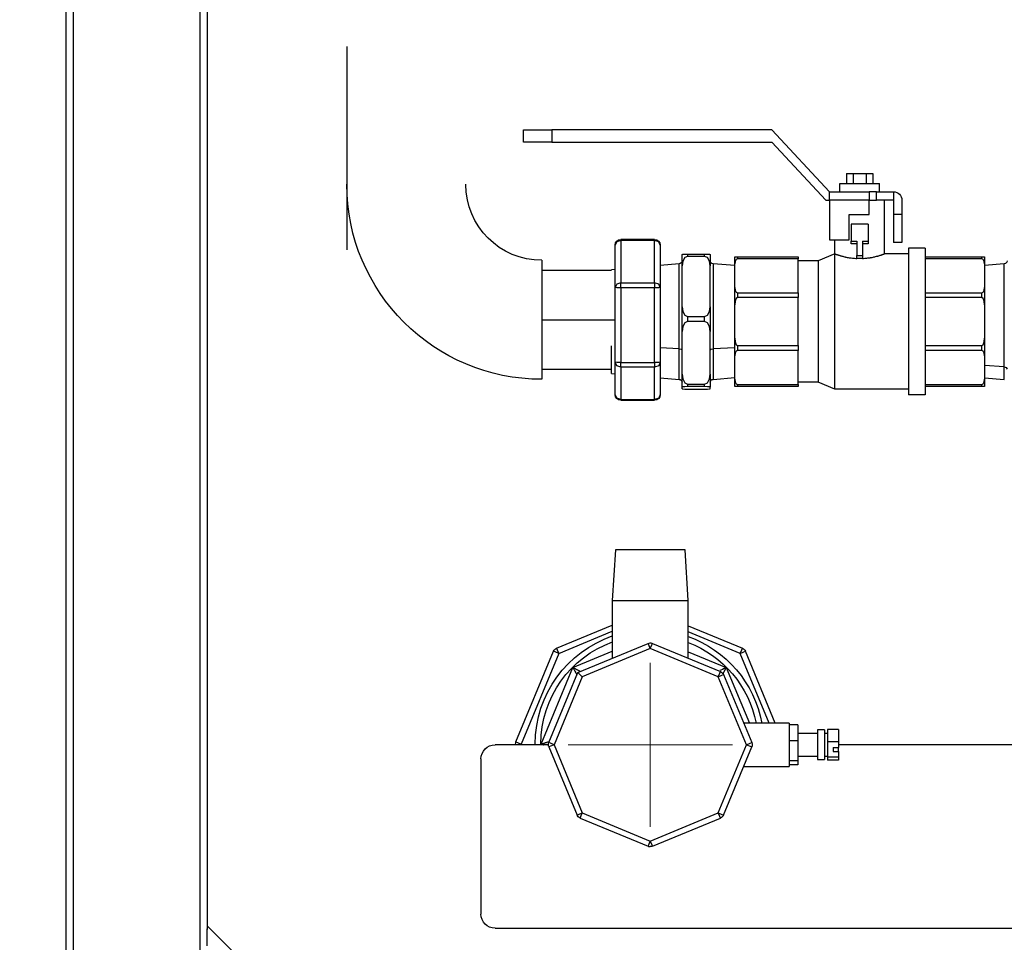
# Model space of a CAD drawing. Units: millimetres. Extents: x 13000 to 25075, y 8925 to 17464.
# Drawn here: x 13644 to 13993, y 10698 to 11025 of the extents above; entities that cross this region are included whole.
import ezdxf

# ---------------------------------------------------------------- set-up
doc = ezdxf.new("R2010")
doc.units = ezdxf.units.MM
doc.header["$LTSCALE"] = 50
doc.linetypes.add('CENTER', pattern=[2, 1.25, -0.25, 0.25, -0.25])
for name, color, linetype in [('Centerline', 4, 'CENTER'), ('Dimension', 3, 'Continuous'), ('Layer 1', 7, 'Continuous')]:
    doc.layers.add(name, color=color, linetype=linetype)
doc.styles.get("Standard").update_dxf_attribs({"font": 'ARIsoP1.shx'})
doc.dimstyles.new('0DP', dxfattribs={"dimscale": 20, "dimtxt": 2.5, "dimasz": 1.5, "dimexe": 1.5, "dimexo": 1, "dimgap": 1, "dimtad": 1, "dimdec": 0, "dimzin": 0, "dimdsep": 46, "dimtxsty": 'Standard', "dimcen": 0, "dimclrd": 256, "dimclre": 256, "dimclrt": 256, "dimadec": 0, "dimazin": 0, "dimtfac": 1, "dimtdec": 4, "dimtofl": 0, "dimtmove": 0, "dimatfit": 3, "dimfxl": 1, "dimtolj": 1, "dimtzin": 0, "dimlwd": -1, "dimlwe": -1, "dimarcsym": 0})

# ---------------------------------------------------------------- blocks, each defined once
blk = doc.blocks.new('*D795')
at = {"layer": 'Defpoints', "color": 0}
for p in [(13419.94, 12306.35), (13718.25, 12306.35), (13660.64, 10388.14)]:
    blk.add_point(p, dxfattribs=at)
at = {"layer": 'Dimension'}
for p, q in [((13698.25, 12306.35), (13389.94, 12306.35)), ((13419.94, 10418.14), (13419.94, 12276.35)), ((13640.64, 10388.14), (13389.94, 10388.14))]:
    blk.add_line(p, q, dxfattribs=at)
for points in [[(13424.94, 12276.35), (13414.94, 12276.35), (13419.94, 12306.35)], [(13414.94, 10418.14), (13424.94, 10418.14), (13419.94, 10388.14)]]:
    blk.add_solid(points, dxfattribs=at)
at = {"layer": 'Dimension', "lineweight": 18, "insert": (13372.34, 11347.25), "char_height": 50, "attachment_point": 5, "rotation": 90}
blk.add_mtext('\\A1;1918 (TO TOP OF BOILER)', dxfattribs=at)
blk = doc.blocks.new('*D796')
at = {"layer": 'Defpoints', "color": 0}
for p in [(13252.84, 12337.77), (13663.64, 12337.77), (13660.64, 10388.14)]:
    blk.add_point(p, dxfattribs=at)
at = {"layer": 'Dimension'}
for p, q in [((13643.64, 12337.77), (13222.84, 12337.77)), ((13252.84, 10418.14), (13252.84, 12307.77)), ((13640.64, 10388.14), (13222.84, 10388.14))]:
    blk.add_line(p, q, dxfattribs=at)
for points in [[(13257.84, 12307.77), (13247.84, 12307.77), (13252.84, 12337.77)], [(13247.84, 10418.14), (13257.84, 10418.14), (13252.84, 10388.14)]]:
    blk.add_solid(points, dxfattribs=at)
at = {"layer": 'Dimension', "lineweight": 18, "insert": (13205.23, 11362.96), "char_height": 50, "attachment_point": 5, "rotation": 90}
blk.add_mtext('\\A1;1950 (TO TOP OF FRAME)', dxfattribs=at)

msp = doc.modelspace()

# ---------------------------------------------------------------- linework, layer by layer
at = {"layer": 'Centerline', "lineweight": 18}
for p, q in [((13867.66, 10796.61), (13867.66, 10738.44)), ((13896.74, 10767.53), (13838.57, 10767.53))]:
    msp.add_line(p, q, dxfattribs=at)
at = {"layer": 'Layer 1'}
for points in [[(13660.64, 10438.15), (13660.64, 12333.27)], [(13663.14, 12333.27), (13663.14, 10438.15)], [(13708.15, 10438.15), (13708.15, 12333.27)], [(13710.65, 12333.27), (13710.65, 10702.07)], [(13760.13, 11014.99), (13760.13, 10942.99)], [(13822.76, 10981.13), (13822.76, 10985.54)], [(13822.76, 10985.54), (13823.52, 10985.54), (13825.69, 10985.54), (13828.93, 10985.54), (13832.76, 10985.54)], [(13832.76, 10985.54), (13832.76, 10981.13)], [(13910.76, 10985.54), (13832.76, 10985.54)], [(13931.16, 10963.54), (13910.76, 10985.54)], [(13832.76, 10981.13), (13828.93, 10981.13), (13825.69, 10981.13), (13823.52, 10981.13), (13822.76, 10981.13)], [(13832.76, 10981.13), (13910.76, 10981.13)], [(13910.76, 10981.13), (13929.85, 10960.54)], [(13937.23, 10970.04), (13937.23, 10966.54)], [(13937.23, 10970.04), (13939.54, 10970.04)], [(13939.54, 10970.04), (13939.54, 10966.54)], [(13939.54, 10970.04), (13944.16, 10970.04)], [(13944.16, 10970.04), (13944.16, 10966.54)], [(13944.16, 10970.04), (13946.47, 10970.04)], [(13946.47, 10970.04), (13946.47, 10966.54)], [(13934.85, 10963.54), (13934.85, 10966.54)], [(13934.85, 10966.54), (13935.38, 10966.54), (13936.9, 10966.54), (13939.17, 10966.54), (13941.85, 10966.54), (13944.53, 10966.54), (13946.8, 10966.54), (13948.32, 10966.54), (13948.85, 10966.54)], [(13948.85, 10963.54), (13948.85, 10966.54)], [(13931.16, 10963.54), (13945.16, 10963.54)], [(13931.16, 10960.54), (13931.16, 10962.66), (13931.16, 10963.54)], [(13945.16, 10963.54), (13945.16, 10962.66), (13945.16, 10960.54)], [(13947.85, 10963.54), (13945.16, 10963.54)], [(13947.85, 10960.54), (13947.85, 10963.54)], [(13947.85, 10963.54), (13950.85, 10963.54), (13953.05, 10963.54), (13953.85, 10963.54)], [(13953.85, 10963.54), (13953.85, 10960.54)], [(13929.85, 10960.54), (13931.16, 10960.54)], [(13931.16, 10960.54), (13931.16, 10946.54)], [(13945.16, 10960.54), (13931.16, 10960.54)], [(13945.16, 10955.54), (13945.16, 10960.54)], [(13945.16, 10960.54), (13947.85, 10960.54)], [(13953.85, 10960.54), (13953.05, 10960.54), (13950.85, 10960.54), (13947.85, 10960.54)], [(13950.6, 10941.54), (13950.6, 10960.54)], [(13953.85, 10960.54), (13953.85, 10955.54)], [(13956.85, 10960.54), (13956.85, 10955.54)], [(13938.16, 10955.54), (13945.16, 10955.54)], [(13938.16, 10946.54), (13938.16, 10955.54)], [(13956.85, 10955.54), (13953.85, 10955.54)], [(13953.85, 10955.54), (13953.85, 10945.54)], [(13956.85, 10955.54), (13956.85, 10945.54)], [(13938.85, 10952.04), (13938.85, 10946.04)], [(13944.85, 10952.04), (13938.85, 10952.04)], [(13944.85, 10952.04), (13944.85, 10946.04)], [(13857.21, 10946.3), (13855.8, 10945.81), (13855.21, 10944.65)], [(13855.21, 10929.65), (13855.21, 10944.65)], [(13869.21, 10946.65), (13857.21, 10946.65)], [(13857.21, 10946.3), (13857.21, 10946.56), (13857.21, 10946.65)], [(13857.21, 10946.3), (13857.21, 10931.3)], [(13869.21, 10946.3), (13857.21, 10946.3)], [(13869.21, 10946.65), (13869.21, 10946.56), (13869.21, 10946.3)], [(13869.21, 10931.3), (13869.21, 10946.3)], [(13871.22, 10944.65), (13870.63, 10945.81), (13869.21, 10946.3)], [(13871.22, 10944.65), (13871.22, 10929.65)], [(13931.16, 10946.54), (13938.16, 10946.54)], [(13933.1, 10941.54), (13933.1, 10946.54)], [(13938.85, 10946.04), (13940.85, 10946.04)], [(13938.85, 10945.04), (13938.85, 10946.04)], [(13940.85, 10945.04), (13938.85, 10945.04)], [(13940.85, 10946.04), (13940.85, 10940.91)], [(13942.85, 10946.04), (13944.85, 10946.04)], [(13942.85, 10946.04), (13942.85, 10940.91)], [(13944.85, 10945.04), (13942.85, 10945.04)], [(13944.85, 10946.04), (13944.85, 10945.04)], [(13956.85, 10945.54), (13953.85, 10945.54)], [(13878.9, 10941.32), (13879.16, 10941.39), (13879.92, 10941.45), (13880.9, 10941.46)], [(13878.9, 10937.26), (13878.9, 10941.32)], [(13880.9, 10941.46), (13880.9, 10940.65)], [(13880.9, 10941.46), (13886.9, 10941.46)], [(13886.9, 10940.65), (13886.9, 10941.46)], [(13886.9, 10941.46), (13887.88, 10941.45), (13888.65, 10941.39), (13888.9, 10941.32)], [(13888.9, 10941.32), (13888.9, 10937.26)], [(13933.1, 10941.54), (13927.1, 10939.04)], [(13933.1, 10893.54), (13933.1, 10894.06), (13933.1, 10895.61), (13933.1, 10898.12), (13933.1, 10901.48), (13933.1, 10905.54), (13933.1, 10910.12), (13933.1, 10915.03), (13933.1, 10920.05), (13933.1, 10924.95), (13933.1, 10929.54), (13933.1, 10933.6), (13933.1, 10936.95), (13933.1, 10939.46), (13933.1, 10941.01), (13933.1, 10941.54)], [(13933.1, 10941.54), (13933.11, 10941.54), (13933.14, 10941.53), (13933.18, 10941.51), (13933.25, 10941.49), (13933.33, 10941.46), (13933.43, 10941.42), (13933.48, 10941.4), (13933.55, 10941.38), (13933.58, 10941.37), (13933.61, 10941.36), (13933.65, 10941.35), (13933.68, 10941.33), (13933.83, 10941.28), (13934, 10941.23), (13934.18, 10941.17), (13934.38, 10941.1), (13934.59, 10941.04), (13934.82, 10940.97), (13934.88, 10940.95), (13934.94, 10940.93), (13935.01, 10940.91), (13935.07, 10940.89), (13935.2, 10940.86), (13935.33, 10940.82), (13935.59, 10940.75), (13935.88, 10940.67), (13936.17, 10940.6), (13936.47, 10940.52), (13936.63, 10940.49), (13936.79, 10940.45), (13936.87, 10940.43), (13936.96, 10940.42), (13937.04, 10940.4), (13937.12, 10940.38), (13937.46, 10940.31), (13937.81, 10940.25), (13938.16, 10940.19), (13938.52, 10940.13), (13938.89, 10940.08), (13939.27, 10940.03), (13939.47, 10940.01), (13939.66, 10939.99), (13939.76, 10939.98), (13939.86, 10939.98), (13939.95, 10939.97), (13940.05, 10939.96), (13940.45, 10939.93), (13940.85, 10939.91)], [(13942.85, 10939.91), (13943.25, 10939.93), (13943.64, 10939.96), (13944.03, 10939.99), (13944.42, 10940.03), (13944.79, 10940.08), (13945.16, 10940.13), (13945.35, 10940.16), (13945.53, 10940.19), (13945.62, 10940.2), (13945.71, 10940.22), (13945.8, 10940.23), (13945.89, 10940.25), (13946.24, 10940.31), (13946.58, 10940.38), (13946.9, 10940.45), (13947.22, 10940.52), (13947.52, 10940.6), (13947.82, 10940.67), (13947.89, 10940.69), (13947.96, 10940.71), (13948.04, 10940.73), (13948.1, 10940.75), (13948.24, 10940.78), (13948.38, 10940.82), (13948.63, 10940.89), (13948.87, 10940.96), (13949.1, 10941.03), (13949.31, 10941.1), (13949.42, 10941.13), (13949.51, 10941.16), (13949.56, 10941.18), (13949.61, 10941.19), (13949.65, 10941.21), (13949.7, 10941.22), (13949.87, 10941.28), (13950.02, 10941.33), (13950.15, 10941.38), (13950.27, 10941.42), (13950.37, 10941.46), (13950.45, 10941.48), (13950.49, 10941.5), (13950.52, 10941.51), (13950.53, 10941.51), (13950.54, 10941.52), (13950.55, 10941.52), (13950.56, 10941.53), (13950.59, 10941.54), (13950.6, 10941.54)], [(13959.1, 10941.54), (13950.6, 10941.54)], [(13959.1, 10943.54), (13959.1, 10942.97), (13959.1, 10941.29), (13959.1, 10938.57), (13959.1, 10934.94), (13959.1, 10930.54), (13959.1, 10925.57), (13959.1, 10920.26), (13959.1, 10914.82), (13959.1, 10909.5), (13959.1, 10904.54), (13959.1, 10900.14), (13959.1, 10896.5), (13959.1, 10893.78), (13959.1, 10892.1), (13959.1, 10891.54)], [(13965.1, 10943.54), (13959.1, 10943.54)], [(13965.1, 10943.54), (13965.1, 10942.97), (13965.1, 10941.29), (13965.1, 10938.57), (13965.1, 10934.94), (13965.1, 10930.54), (13965.1, 10925.57), (13965.1, 10920.26), (13965.1, 10914.82), (13965.1, 10909.5), (13965.1, 10904.54), (13965.1, 10900.14), (13965.1, 10896.5), (13965.1, 10893.78), (13965.1, 10892.1), (13965.1, 10891.54)], [(13829.21, 10939.25), (13829.21, 10938.72), (13829.21, 10937.16), (13829.21, 10934.65), (13829.21, 10931.31), (13829.21, 10927.31), (13829.21, 10922.86), (13829.21, 10918.17), (13829.21, 10913.47), (13829.21, 10909.02), (13829.21, 10905.02), (13829.21, 10901.68), (13829.21, 10899.17), (13829.21, 10897.61), (13829.21, 10897.08)], [(13877.9, 10938.04), (13871.21, 10937.45)], [(13877.9, 10907.91), (13877.9, 10912.27), (13877.9, 10916.9), (13877.9, 10921.57), (13877.9, 10926.02), (13877.9, 10930.03), (13877.9, 10933.39), (13877.9, 10935.93), (13877.9, 10937.5), (13877.9, 10938.04)], [(13880.9, 10940.65), (13879.92, 10940.22), (13879.16, 10938.92), (13878.9, 10937.26)], [(13886.9, 10940.65), (13880.9, 10940.65)], [(13888.9, 10937.26), (13888.65, 10938.92), (13887.88, 10940.22), (13886.9, 10940.65)], [(13889.9, 10938.04), (13889.9, 10937.5), (13889.9, 10935.93), (13889.9, 10933.39), (13889.9, 10930.03), (13889.9, 10926.02), (13889.9, 10921.57), (13889.9, 10916.9), (13889.9, 10912.27), (13889.9, 10907.91)], [(13897.6, 10937.37), (13889.9, 10938.04)], [(13897.6, 10940.54), (13897.73, 10940.54), (13898.11, 10940.54), (13898.6, 10940.54)], [(13897.6, 10937.98), (13897.6, 10940.54)], [(13898.6, 10939.83), (13898.11, 10939.6), (13897.73, 10938.89), (13897.6, 10937.98)], [(13897.6, 10929.62), (13897.6, 10937.98)], [(13898.6, 10940.54), (13898.6, 10939.83)], [(13898.6, 10940.54), (13920.1, 10940.54)], [(13920.1, 10939.83), (13898.6, 10939.83)], [(13920.1, 10940.54), (13920.1, 10939.83)], [(13920.1, 10927.77), (13920.1, 10939.83)], [(13927.1, 10939.04), (13920.1, 10939.04)], [(13927.1, 10939.04), (13927.1, 10938.5), (13927.1, 10936.91), (13927.1, 10934.35), (13927.1, 10930.94), (13927.1, 10926.87), (13927.1, 10922.32), (13927.1, 10917.54), (13927.1, 10912.75), (13927.1, 10908.21), (13927.1, 10904.13), (13927.1, 10900.73), (13927.1, 10898.17), (13927.1, 10896.58), (13927.1, 10896.04)], [(13940.85, 10940.91), (13942.85, 10940.91)], [(13940.85, 10939.91), (13940.85, 10940.91)], [(13942.85, 10939.91), (13940.85, 10939.91)], [(13942.85, 10940.91), (13942.85, 10939.91)], [(13965.1, 10940.54), (13985.1, 10940.54)], [(13985.1, 10939.83), (13965.1, 10939.83)], [(13985.1, 10939.83), (13985.1, 10940.54)], [(13985.1, 10940.54), (13985.59, 10940.54), (13985.98, 10940.54), (13986.1, 10940.54)], [(13986.1, 10937.98), (13985.98, 10938.89), (13985.59, 10939.6), (13985.1, 10939.83)], [(13986.1, 10940.54), (13986.1, 10937.98)], [(13993.1, 10938.04), (13986.1, 10937.43)], [(13986.1, 10937.98), (13986.1, 10929.62)], [(13993.1, 10901.49), (13993.1, 10904.73), (13993.1, 10908.62), (13993.1, 10912.95), (13993.1, 10917.52), (13993.1, 10922.08), (13993.1, 10926.42), (13993.1, 10930.31), (13993.1, 10933.56), (13993.1, 10936.01), (13993.1, 10937.52), (13993.1, 10938.04)], [(13853.9, 10935.69), (13829.21, 10935.69)], [(13855.21, 10936.05), (13853.9, 10935.94)], [(13878.9, 10922.73), (13878.9, 10937.26)], [(13888.9, 10922.73), (13888.9, 10937.26)], [(13857.21, 10931.3), (13855.8, 10930.82), (13855.21, 10929.65)], [(13857.21, 10929.5), (13857.21, 10930.51), (13857.21, 10931.3)], [(13857.21, 10931.3), (13869.21, 10931.3)], [(13869.21, 10931.3), (13869.21, 10930.51), (13869.21, 10929.5)], [(13871.22, 10929.65), (13870.63, 10930.82), (13869.21, 10931.3)], [(13857.21, 10929.5), (13855.8, 10929.54), (13855.21, 10929.65)], [(13855.21, 10903.17), (13855.21, 10929.65)], [(13869.21, 10929.5), (13857.21, 10929.5)], [(13857.21, 10929.5), (13857.21, 10903.01)], [(13871.22, 10929.65), (13870.63, 10929.54), (13869.21, 10929.5)], [(13869.21, 10903.01), (13869.21, 10929.5)], [(13871.22, 10929.65), (13871.22, 10903.17)], [(13897.6, 10929.62), (13897.73, 10928.72), (13898.11, 10928.01), (13898.6, 10927.77)], [(13897.6, 10923.45), (13897.6, 10929.62)], [(13898.6, 10927.77), (13898.6, 10926.06)], [(13898.6, 10927.77), (13920.1, 10927.77)], [(13920.1, 10927.77), (13920.1, 10926.06)], [(13965.1, 10927.77), (13985.1, 10927.77)], [(13985.1, 10927.77), (13985.59, 10928.01), (13985.98, 10928.72), (13986.1, 10929.62)], [(13985.1, 10926.06), (13985.1, 10927.77)], [(13986.1, 10929.62), (13986.1, 10923.45)], [(13898.6, 10926.06), (13898.11, 10925.73), (13897.73, 10924.73), (13897.6, 10923.45)], [(13920.1, 10926.06), (13898.6, 10926.06)], [(13920.1, 10909.01), (13920.1, 10926.06)], [(13985.1, 10926.06), (13965.1, 10926.06)], [(13986.1, 10923.45), (13985.98, 10924.73), (13985.59, 10925.73), (13985.1, 10926.06)], [(13878.9, 10914.07), (13878.9, 10922.73)], [(13878.9, 10922.73), (13879.16, 10921.07), (13879.92, 10919.77), (13880.9, 10919.34)], [(13886.9, 10919.34), (13887.88, 10919.77), (13888.65, 10921.07), (13888.9, 10922.73)], [(13888.9, 10922.73), (13888.9, 10914.07)], [(13897.6, 10911.62), (13897.6, 10923.45)], [(13986.1, 10923.45), (13986.1, 10911.62)], [(13829.21, 10918.17), (13855.21, 10918.17)], [(13880.9, 10917.6), (13879.92, 10917.15), (13879.16, 10915.8), (13878.9, 10914.07)], [(13880.9, 10919.34), (13880.9, 10917.6)], [(13880.9, 10919.34), (13886.9, 10919.34)], [(13886.9, 10917.6), (13880.9, 10917.6)], [(13886.9, 10917.6), (13886.9, 10919.34)], [(13888.9, 10914.07), (13888.65, 10915.8), (13887.88, 10917.15), (13886.9, 10917.6)], [(13878.9, 10898.94), (13878.9, 10914.07)], [(13888.9, 10898.94), (13888.9, 10914.07)], [(13897.6, 10911.62), (13897.73, 10910.35), (13898.11, 10909.34), (13898.6, 10909.01)], [(13897.6, 10905.45), (13897.6, 10911.62)], [(13985.1, 10909.01), (13985.59, 10909.34), (13985.98, 10910.35), (13986.1, 10911.62)], [(13986.1, 10911.62), (13986.1, 10905.45)], [(13853.9, 10899.14), (13853.9, 10899.81), (13853.9, 10901.76), (13853.9, 10904.87), (13853.9, 10908.9)], [(13877.9, 10907.91), (13871.21, 10908.19)], [(13877.9, 10907.91), (13878.61, 10907.78), (13878.9, 10907.45)], [(13877.9, 10897.04), (13877.9, 10897.78), (13877.9, 10899.96), (13877.9, 10903.43), (13877.9, 10907.91)], [(13888.9, 10907.45), (13889.2, 10907.78), (13889.9, 10907.91)], [(13897.6, 10908.23), (13889.9, 10907.91)], [(13889.9, 10907.91), (13889.9, 10903.43), (13889.9, 10899.96), (13889.9, 10897.78), (13889.9, 10897.04)], [(13898.6, 10907.3), (13898.11, 10907.07), (13897.73, 10906.36), (13897.6, 10905.45)], [(13898.6, 10909.01), (13920.1, 10909.01)], [(13898.6, 10909.01), (13898.6, 10907.3)], [(13920.1, 10907.3), (13898.6, 10907.3)], [(13920.1, 10909.01), (13920.1, 10907.3)], [(13920.1, 10895.24), (13920.1, 10907.3)], [(13965.1, 10909.01), (13985.1, 10909.01)], [(13985.1, 10907.3), (13965.1, 10907.3)], [(13985.1, 10907.3), (13985.1, 10909.01)], [(13986.1, 10905.45), (13985.98, 10906.36), (13985.59, 10907.07), (13985.1, 10907.3)], [(13857.21, 10903.01), (13855.8, 10903.06), (13855.21, 10903.17)], [(13857.21, 10901.36), (13855.8, 10901.89), (13855.21, 10903.17)], [(13855.21, 10891.68), (13855.21, 10903.17)], [(13857.21, 10903.01), (13869.21, 10903.01)], [(13857.21, 10901.36), (13857.21, 10902.04), (13857.21, 10903.01)], [(13871.22, 10903.17), (13870.63, 10903.06), (13869.21, 10903.01)], [(13871.22, 10903.17), (13870.63, 10901.89), (13869.21, 10901.36)], [(13869.21, 10903.01), (13869.21, 10902.04), (13869.21, 10901.36)], [(13871.22, 10903.17), (13871.22, 10891.68)], [(13897.6, 10897.09), (13897.6, 10905.45)], [(13986.1, 10905.45), (13986.1, 10897.09)], [(13829.21, 10900.64), (13853.9, 10900.64)], [(13869.21, 10901.36), (13857.21, 10901.36)], [(13857.21, 10901.36), (13857.21, 10889.88)], [(13869.21, 10889.88), (13869.21, 10901.36)], [(13993.1, 10901.49), (13986.1, 10901.97)], [(13993.1, 10901.49), (13993.81, 10901.26), (13994.1, 10900.7)], [(13993.1, 10897.04), (13993.1, 10897.55), (13993.1, 10899.06), (13993.1, 10901.49)], [(13853.9, 10899.14), (13855.21, 10899.02)], [(13871.21, 10897.62), (13877.9, 10897.04)], [(13878.9, 10898.94), (13879.16, 10897.21), (13879.92, 10895.86), (13880.9, 10895.41)], [(13878.9, 10894.35), (13878.9, 10898.94)], [(13886.9, 10895.41), (13887.88, 10895.86), (13888.65, 10897.21), (13888.9, 10898.94)], [(13888.9, 10898.94), (13888.9, 10894.35)], [(13889.9, 10897.04), (13897.6, 10897.71)], [(13897.6, 10897.09), (13897.73, 10896.19), (13898.11, 10895.48), (13898.6, 10895.24)], [(13897.6, 10894.54), (13897.6, 10897.09)], [(13927.1, 10896.04), (13920.1, 10896.04)], [(13933.1, 10893.54), (13927.1, 10896.04)], [(13985.1, 10895.24), (13985.59, 10895.48), (13985.98, 10896.19), (13986.1, 10897.09)], [(13986.1, 10897.65), (13993.1, 10897.04)], [(13986.1, 10897.09), (13986.1, 10894.54)], [(13880.9, 10894.49), (13879.92, 10894.47), (13879.16, 10894.42), (13878.9, 10894.35)], [(13878.9, 10893.75), (13878.9, 10894.35)], [(13878.9, 10893.75), (13879.16, 10893.68), (13879.92, 10893.63), (13880.9, 10893.61)], [(13880.9, 10895.41), (13886.9, 10895.41)], [(13880.9, 10895.41), (13880.9, 10894.49)], [(13886.9, 10894.49), (13880.9, 10894.49)], [(13880.9, 10893.61), (13886.9, 10893.61)], [(13886.9, 10894.49), (13886.9, 10895.41)], [(13888.9, 10894.35), (13888.65, 10894.42), (13887.88, 10894.47), (13886.9, 10894.49)], [(13886.9, 10893.61), (13887.88, 10893.63), (13888.65, 10893.68), (13888.9, 10893.75)], [(13888.9, 10893.75), (13888.9, 10894.35)], [(13898.6, 10894.54), (13898.11, 10894.54), (13897.73, 10894.54), (13897.6, 10894.54)], [(13898.6, 10895.24), (13920.1, 10895.24)], [(13898.6, 10895.24), (13898.6, 10894.54)], [(13920.1, 10894.54), (13898.6, 10894.54)], [(13920.1, 10895.24), (13920.1, 10894.54)], [(13959.1, 10893.54), (13933.1, 10893.54)], [(13965.1, 10895.24), (13985.1, 10895.24)], [(13985.1, 10894.54), (13965.1, 10894.54)], [(13985.1, 10894.54), (13985.1, 10895.24)], [(13986.1, 10894.54), (13985.98, 10894.54), (13985.59, 10894.54), (13985.1, 10894.54)], [(13857.21, 10889.88), (13855.8, 10890.41), (13855.21, 10891.68)], [(13857.21, 10889.88), (13869.21, 10889.88)], [(13857.21, 10889.88), (13857.21, 10889.73), (13857.21, 10889.68)], [(13857.21, 10889.68), (13869.21, 10889.68)], [(13871.22, 10891.68), (13870.63, 10890.41), (13869.21, 10889.88)], [(13869.21, 10889.68), (13869.21, 10889.73), (13869.21, 10889.88)], [(13965.1, 10891.54), (13959.1, 10891.54)], [(13855.33, 10836.68), (13854.2, 10818.68)], [(13879.98, 10836.68), (13879.38, 10836.68), (13877.63, 10836.68), (13874.9, 10836.68), (13871.46, 10836.68), (13867.66, 10836.68), (13863.85, 10836.68), (13860.41, 10836.68), (13857.68, 10836.68), (13855.93, 10836.68), (13855.33, 10836.68)], [(13881.11, 10818.68), (13879.98, 10836.68)], [(13854.2, 10818.68), (13854.2, 10798.22)], [(13854.2, 10818.68), (13854.9, 10818.68), (13856.93, 10818.68), (13860.07, 10818.68)], [(13860.07, 10818.68), (13863.82, 10818.68), (13867.94, 10818.68), (13872.03, 10818.68), (13875.7, 10818.68), (13878.6, 10818.68), (13880.47, 10818.68), (13881.11, 10818.68)], [(13881.11, 10798.22), (13881.11, 10818.68)], [(13834.47, 10801.79), (13854.2, 10809.97)], [(13881.11, 10809.74), (13900.3, 10801.79)], [(13835.24, 10799.95), (13854.2, 10807.8)], [(13899.53, 10799.95), (13881.11, 10807.58)], [(13834.47, 10801.79), (13834.7, 10801.25), (13835.24, 10799.95)], [(13842.01, 10793.17), (13866.89, 10803.47)], [(13867.66, 10801.63), (13843.54, 10791.64)], [(13867.66, 10801.63), (13867.11, 10802.93), (13866.89, 10803.47)], [(13867.66, 10803.63), (13867.85, 10803.62), (13868.05, 10803.59), (13868.24, 10803.54), (13868.42, 10803.47)], [(13867.66, 10801.63), (13868.2, 10802.93), (13868.42, 10803.47)], [(13891.77, 10791.64), (13867.66, 10801.63)], [(13868.42, 10803.47), (13892.53, 10793.49)], [(13899.53, 10799.95), (13900.07, 10801.25), (13900.3, 10801.79)], [(13820.07, 10768.56), (13833.39, 10800.71)], [(13835.24, 10799.95), (13821.92, 10767.8)], [(13835.24, 10799.95), (13833.93, 10800.49), (13833.39, 10800.71)], [(13840.21, 10794.97), (13854.2, 10800.77)], [(13881.11, 10800.54), (13894.56, 10794.97)], [(13899.53, 10799.95), (13900.84, 10800.49), (13901.38, 10800.71)], [(13909.79, 10775.17), (13899.53, 10799.95)], [(13911.96, 10775.17), (13901.38, 10800.71)], [(13828.96, 10767.8), (13840.21, 10794.97)], [(13840.21, 10794.97), (13840.39, 10794.63), (13840.57, 10794.3), (13840.91, 10793.65), (13841.22, 10793.06), (13841.37, 10792.79), (13841.5, 10792.54), (13841.65, 10792.26)], [(13840.21, 10794.97), (13840.23, 10794.96), (13840.24, 10794.95), (13840.26, 10794.95), (13840.27, 10794.94), (13840.29, 10794.93), (13840.3, 10794.92), (13840.32, 10794.91), (13840.33, 10794.91), (13840.35, 10794.9), (13840.36, 10794.89), (13840.38, 10794.88), (13840.39, 10794.88), (13840.4, 10794.87), (13840.42, 10794.86), (13840.43, 10794.86), (13840.44, 10794.85), (13840.46, 10794.84), (13840.47, 10794.83), (13840.48, 10794.83), (13840.5, 10794.82), (13840.51, 10794.81), (13840.52, 10794.81), (13840.53, 10794.8), (13840.55, 10794.79), (13840.56, 10794.79), (13840.57, 10794.78), (13840.58, 10794.77), (13840.59, 10794.77), (13840.61, 10794.76), (13840.62, 10794.76), (13840.63, 10794.75), (13840.64, 10794.74), (13840.65, 10794.74), (13840.66, 10794.73), (13840.67, 10794.73), (13840.68, 10794.72), (13840.69, 10794.72), (13840.7, 10794.71), (13840.72, 10794.7), (13840.73, 10794.7), (13840.74, 10794.69), (13840.75, 10794.69), (13840.75, 10794.68), (13840.76, 10794.68), (13840.77, 10794.67), (13840.78, 10794.67), (13840.79, 10794.66), (13840.8, 10794.66), (13840.81, 10794.65), (13840.82, 10794.65), (13840.83, 10794.65), (13840.84, 10794.64), (13840.84, 10794.64), (13840.85, 10794.63), (13840.86, 10794.63), (13840.87, 10794.62), (13840.88, 10794.62), (13840.88, 10794.62), (13840.97, 10794.57), (13841.06, 10794.52), (13841.15, 10794.48), (13841.23, 10794.43), (13841.31, 10794.39), (13841.39, 10794.35), (13841.46, 10794.31), (13841.53, 10794.27), (13841.69, 10794.19), (13841.85, 10794.11), (13841.99, 10794.03), (13842.13, 10793.96), (13842.27, 10793.88), (13842.4, 10793.81), (13842.53, 10793.75), (13842.65, 10793.68), (13842.85, 10793.58)], [(13894.56, 10794.97), (13894.22, 10794.79), (13893.89, 10794.62), (13893.24, 10794.27), (13892.64, 10793.96), (13892.35, 10793.81)], [(13894.56, 10794.97), (13894.55, 10794.96), (13894.54, 10794.94), (13894.53, 10794.92), (13894.52, 10794.91), (13894.52, 10794.89), (13894.51, 10794.88), (13894.5, 10794.87), (13894.49, 10794.85), (13894.49, 10794.84), (13894.48, 10794.82), (13894.47, 10794.81), (13894.46, 10794.79), (13894.46, 10794.78), (13894.45, 10794.77), (13894.44, 10794.75), (13894.43, 10794.74), (13894.43, 10794.73), (13894.42, 10794.71), (13894.41, 10794.7), (13894.41, 10794.69), (13894.4, 10794.67), (13894.39, 10794.66), (13894.39, 10794.65), (13894.38, 10794.64), (13894.37, 10794.62), (13894.37, 10794.61), (13894.36, 10794.6), (13894.36, 10794.59), (13894.35, 10794.58), (13894.34, 10794.57), (13894.34, 10794.55), (13894.33, 10794.54), (13894.33, 10794.53), (13894.32, 10794.52), (13894.31, 10794.51), (13894.31, 10794.5), (13894.3, 10794.49), (13894.3, 10794.48), (13894.29, 10794.47), (13894.29, 10794.46), (13894.28, 10794.45), (13894.28, 10794.44), (13894.27, 10794.43), (13894.27, 10794.42), (13894.26, 10794.41), (13894.26, 10794.4), (13894.25, 10794.39), (13894.25, 10794.38), (13894.24, 10794.37), (13894.24, 10794.36), (13894.23, 10794.36), (13894.23, 10794.35), (13894.22, 10794.34), (13894.22, 10794.33), (13894.21, 10794.32), (13894.21, 10794.31), (13894.21, 10794.31), (13894.2, 10794.3), (13894.15, 10794.21), (13894.11, 10794.12), (13894.06, 10794.04), (13894.02, 10793.95), (13893.98, 10793.87), (13893.94, 10793.8), (13893.9, 10793.72), (13893.86, 10793.65), (13893.78, 10793.49), (13893.69, 10793.34), (13893.62, 10793.2), (13893.55, 10793.06), (13893.47, 10792.92), (13893.4, 10792.78), (13893.3, 10792.59)], [(13894.56, 10794.97), (13902.76, 10775.17)], [(13831.71, 10768.29), (13842.01, 10793.17)], [(13843.54, 10791.64), (13833.56, 10767.53)], [(13843.54, 10791.64), (13842.46, 10792.72), (13842.01, 10793.17)], [(13891.77, 10791.64), (13892.31, 10792.95), (13892.53, 10793.49)], [(13891.77, 10791.64), (13893.07, 10792.18), (13893.61, 10792.4)], [(13901.75, 10767.53), (13891.77, 10791.64)], [(13893.61, 10792.4), (13903.6, 10768.29)], [(13916.91, 10775.17), (13900.75, 10775.17)], [(13916.91, 10775.17), (13916.91, 10774.67), (13916.91, 10773.23), (13916.91, 10771.04), (13916.91, 10768.38)], [(13919.91, 10774.6), (13916.91, 10774.6)], [(13919.91, 10774.6), (13919.91, 10768.89)], [(13926.91, 10771.53), (13919.91, 10771.53)], [(13926.91, 10772.78), (13926.91, 10772.26), (13926.91, 10770.8), (13926.91, 10768.7), (13926.91, 10766.36), (13926.91, 10764.25), (13926.91, 10762.8), (13926.91, 10762.28)], [(13929.41, 10772.78), (13926.91, 10772.78)], [(13929.41, 10772.78), (13929.41, 10772.26), (13929.41, 10770.8), (13929.41, 10768.7), (13929.41, 10766.36), (13929.41, 10764.25), (13929.41, 10762.8), (13929.41, 10762.28)], [(13930.41, 10771.53), (13929.41, 10771.53)], [(13930.41, 10772.97), (13930.41, 10768.58)], [(13934.41, 10772.97), (13930.41, 10772.97)], [(13934.41, 10772.97), (13934.41, 10768.58)], [(13831.56, 10767.53), (13812.65, 10767.53)], [(13820.07, 10768.56), (13820.61, 10768.34), (13821.92, 10767.8)], [(13821.92, 10767.8), (13821.59, 10767.66), (13821.27, 10767.53)], [(13821.92, 10767.8), (13822.03, 10767.53)], [(13828.96, 10767.8), (13828.97, 10767.8), (13828.99, 10767.81), (13829.01, 10767.81), (13829.02, 10767.82), (13829.04, 10767.82), (13829.06, 10767.83), (13829.07, 10767.83), (13829.09, 10767.84), (13829.1, 10767.84), (13829.12, 10767.85), (13829.13, 10767.85), (13829.15, 10767.86), (13829.16, 10767.86), (13829.18, 10767.87), (13829.19, 10767.87), (13829.21, 10767.88), (13829.22, 10767.88), (13829.24, 10767.88), (13829.25, 10767.89), (13829.26, 10767.89), (13829.28, 10767.9), (13829.29, 10767.9), (13829.31, 10767.91), (13829.32, 10767.91), (13829.33, 10767.91), (13829.34, 10767.92), (13829.36, 10767.92), (13829.37, 10767.93), (13829.38, 10767.93), (13829.4, 10767.93), (13829.41, 10767.94), (13829.42, 10767.94), (13829.43, 10767.94), (13829.44, 10767.95), (13829.46, 10767.95), (13829.47, 10767.96), (13829.48, 10767.96), (13829.49, 10767.96), (13829.5, 10767.97), (13829.51, 10767.97), (13829.52, 10767.97), (13829.53, 10767.98), (13829.54, 10767.98), (13829.55, 10767.98), (13829.56, 10767.99), (13829.57, 10767.99), (13829.58, 10767.99), (13829.59, 10767.99), (13829.6, 10768), (13829.61, 10768), (13829.62, 10768), (13829.63, 10768.01), (13829.64, 10768.01), (13829.65, 10768.01), (13829.66, 10768.01), (13829.67, 10768.02), (13829.68, 10768.02), (13829.68, 10768.02), (13829.78, 10768.05), (13829.88, 10768.08), (13829.97, 10768.11), (13830.06, 10768.14), (13830.14, 10768.16), (13830.23, 10768.19), (13830.3, 10768.21), (13830.38, 10768.24), (13830.55, 10768.29), (13830.72, 10768.34), (13830.88, 10768.39), (13831.03, 10768.44), (13831.18, 10768.48), (13831.33, 10768.53), (13831.54, 10768.59)], [(13828.96, 10767.8), (13829.32, 10767.69), (13829.68, 10767.57), (13829.84, 10767.52)], [(13829.07, 10767.53), (13828.96, 10767.8)], [(13833.56, 10767.53), (13832.25, 10768.07), (13831.71, 10768.29)], [(13833.56, 10767.53), (13832.25, 10766.99), (13831.71, 10766.76)], [(13831.71, 10766.76), (13841.7, 10742.65)], [(13833.56, 10767.53), (13843.54, 10743.42)], [(13891.77, 10743.42), (13901.75, 10767.53)], [(13893.61, 10742.65), (13903.6, 10766.76)], [(13901.75, 10767.53), (13903.06, 10768.07), (13903.6, 10768.29)], [(13901.75, 10767.53), (13903.06, 10766.99), (13903.6, 10766.76)], [(13919.91, 10768.89), (13916.91, 10768.89)], [(13916.91, 10768.38), (13916.91, 10765.2), (13916.91, 10762.43), (13916.91, 10760.55), (13916.91, 10759.88)], [(13919.91, 10768.89), (13919.91, 10761.82)], [(13930.41, 10768.58), (13930.41, 10763.13)], [(13934.41, 10768.58), (13930.41, 10768.58)], [(13934.41, 10768.58), (13934.41, 10766.56)], [(14057.67, 10767.53), (13934.41, 10767.53)], [(13919.91, 10763.53), (13926.91, 10763.53)], [(13929.41, 10763.53), (13930.41, 10763.53)], [(13932.41, 10766.56), (13932.41, 10765.15)], [(13932.41, 10766.56), (13934.41, 10766.56)], [(13932.41, 10765.15), (13934.41, 10765.15)], [(13934.41, 10765.15), (13934.41, 10766.56)], [(13934.41, 10765.15), (13934.41, 10763.13)], [(13807.65, 10762.53), (13807.65, 10707.52)], [(13900.75, 10759.88), (13916.91, 10759.88)], [(13919.91, 10761.82), (13916.91, 10761.82)], [(13919.91, 10760.45), (13916.91, 10760.45)], [(13919.91, 10761.82), (13919.91, 10760.45)], [(13926.91, 10762.28), (13929.41, 10762.28)], [(13930.41, 10763.13), (13930.41, 10762.09)], [(13934.41, 10763.13), (13930.41, 10763.13)], [(13934.41, 10762.09), (13930.41, 10762.09)], [(13934.41, 10763.13), (13934.41, 10762.09)], [(13841.7, 10742.65), (13842.24, 10742.88), (13843.54, 10743.42)], [(13842.78, 10741.57), (13843, 10742.11), (13843.54, 10743.42)], [(13843.54, 10743.42), (13867.66, 10733.43)], [(13867.66, 10733.43), (13891.77, 10743.42)], [(13891.77, 10743.42), (13893.07, 10742.88), (13893.61, 10742.65)], [(13892.53, 10741.57), (13892.31, 10742.11), (13891.77, 10743.42)], [(13842.78, 10741.57), (13866.89, 10731.58)], [(13868.42, 10731.58), (13892.53, 10741.57)], [(13866.89, 10731.58), (13867.11, 10732.12), (13867.66, 10733.43)], [(13867.66, 10733.43), (13868.2, 10732.12), (13868.42, 10731.58)], [(13866.89, 10731.58), (13867.07, 10731.52), (13867.27, 10731.47), (13867.46, 10731.44), (13867.66, 10731.43)], [(13710.65, 10703.33), (13975.83, 10438.15)], [(13710.65, 10696.26), (13710.65, 10699.56), (13710.65, 10702.25)], [(13812.65, 10702.52), (14057.67, 10702.52)]]:
    msp.add_lwpolyline(points, dxfattribs=at)
for points in [[(13829.21, 10897.08), (13791.06, 10897.08), (13760.13, 10928.01), (13760.13, 10966.17), (13760.13, 10966.19), (13760.13, 10966.21), (13760.13, 10966.22)], [(13829.21, 10939.25), (13814.34, 10939.25), (13802.29, 10951.3), (13802.29, 10966.17), (13802.29, 10966.18), (13802.29, 10966.18), (13802.29, 10966.19)], [(13855.21, 10944.65), (13855.21, 10945.75), (13856.11, 10946.65), (13857.21, 10946.65), (13857.21, 10946.65), (13857.22, 10946.65), (13857.22, 10946.65)], [(13878.9, 10939.04), (13878.9, 10938.49), (13878.45, 10938.04), (13877.9, 10938.04), (13877.9, 10938.04), (13877.9, 10938.04), (13877.9, 10938.04)], [(13889.9, 10938.04), (13889.35, 10938.04), (13888.9, 10938.49), (13888.9, 10939.04), (13888.9, 10939.04), (13888.9, 10939.04), (13888.9, 10939.04)], [(13994.1, 10939.04), (13994.1, 10938.49), (13993.66, 10938.04), (13993.1, 10938.04), (13993.1, 10938.04), (13993.1, 10938.04), (13993.1, 10938.04)], [(13888.9, 10896.04), (13888.9, 10896.59), (13889.35, 10897.04), (13889.9, 10897.04), (13889.9, 10897.04), (13889.9, 10897.04), (13889.9, 10897.04)], [(13857.21, 10889.68), (13856.11, 10889.68), (13855.21, 10890.58), (13855.21, 10891.68), (13855.21, 10891.68), (13855.21, 10891.68), (13855.21, 10891.68)], [(13871.22, 10891.68), (13871.22, 10890.58), (13870.32, 10889.68), (13869.21, 10889.68), (13869.21, 10889.68), (13869.21, 10889.68), (13869.21, 10889.68)], [(13828.88, 10767.52), (13828.88, 10767.61), (13828.88, 10767.7), (13828.88, 10767.8), (13828.88, 10784.44), (13839.44, 10798.62), (13854.23, 10803.99)], [(13866.89, 10803.47), (13867.13, 10803.57), (13867.38, 10803.63), (13867.66, 10803.63), (13867.66, 10803.63), (13867.66, 10803.63), (13867.66, 10803.63)], [(13807.65, 10762.53), (13807.65, 10765.29), (13809.89, 10767.53), (13812.65, 10767.53), (13812.65, 10767.53), (13812.65, 10767.53), (13812.66, 10767.53)], [(13819.94, 10767.53), (13819.93, 10767.62), (13819.92, 10767.71), (13819.92, 10767.8), (13819.92, 10768.07), (13819.98, 10768.33), (13820.07, 10768.56)], [(13831.71, 10766.76), (13831.61, 10767), (13831.56, 10767.26), (13831.56, 10767.53), (13831.56, 10767.8), (13831.61, 10768.06), (13831.71, 10768.29)], [(13903.6, 10768.29), (13903.7, 10768.06), (13903.75, 10767.8), (13903.75, 10767.53), (13903.75, 10767.26), (13903.7, 10767), (13903.6, 10766.76)], [(13868.42, 10731.58), (13868.18, 10731.48), (13867.93, 10731.43), (13867.66, 10731.43), (13867.65, 10731.43), (13867.65, 10731.43), (13867.65, 10731.43)], [(13812.65, 10702.52), (13809.89, 10702.52), (13807.65, 10704.76), (13807.65, 10707.52), (13807.65, 10707.53), (13807.65, 10707.53), (13807.65, 10707.53)]]:
    msp.add_open_spline(points, degree=3, knots=[0, 0, 0, 0, 1, 1, 1, 2, 2, 2, 2], dxfattribs=at)
for points in [[(13953.85, 10963.54), (13955.51, 10963.54), (13956.85, 10962.2), (13956.85, 10960.54)], [(13869.21, 10946.65), (13870.32, 10946.65), (13871.21, 10945.75), (13871.22, 10944.65)], [(13877.9, 10897.04), (13878.45, 10897.04), (13878.9, 10896.59), (13878.9, 10896.04)], [(13826.88, 10767.8), (13826.88, 10785.55), (13838.3, 10800.63), (13854.19, 10806.1)], [(13881.11, 10805.92), (13894.48, 10801.1), (13904.59, 10789.45), (13907.22, 10775.19)], [(13833.39, 10800.71), (13833.59, 10801.2), (13833.98, 10801.59), (13834.47, 10801.79)], [(13881.13, 10803.78), (13893.38, 10799.09), (13902.63, 10788.33), (13905.18, 10775.18)], [(13900.3, 10801.79), (13900.79, 10801.59), (13901.18, 10801.2), (13901.38, 10800.71)], [(13892.53, 10793.49), (13893.02, 10793.28), (13893.41, 10792.89), (13893.61, 10792.4)], [(13842.78, 10741.57), (13842.29, 10741.77), (13841.9, 10742.16), (13841.7, 10742.65)], [(13893.61, 10742.65), (13893.41, 10742.16), (13893.02, 10741.77), (13892.53, 10741.57)]]:
    msp.add_open_spline(points, degree=3, dxfattribs=at)

# ---------------------------------------------------------------- dimensions: what is measured, and where the dimension line sits
at = {"layer": 'Dimension', "lineweight": 18}
for base, p2, text, picture, middle in [((13252.84, 12337.77, -565.38), (13663.64, 12337.77), '<> (TO TOP OF FRAME)', '*D796', (13205.23, 11362.96, -565.38)), ((13419.94, 12306.35, -565.38), (13718.25, 12306.35), '<> (TO TOP OF BOILER)', '*D795', (13372.34, 11347.25, -565.38))]:
    dim = msp.add_linear_dim(base=base, p1=(13660.64, 10388.14), p2=p2, angle=90, text=text, dimstyle='0DP', override={"dimlfac": 1}, dxfattribs=at)
    dim.commit()
    dim.dimension.update_dxf_attribs({"geometry": picture, "text_midpoint": middle})

doc.saveas('drawing.dxf')
